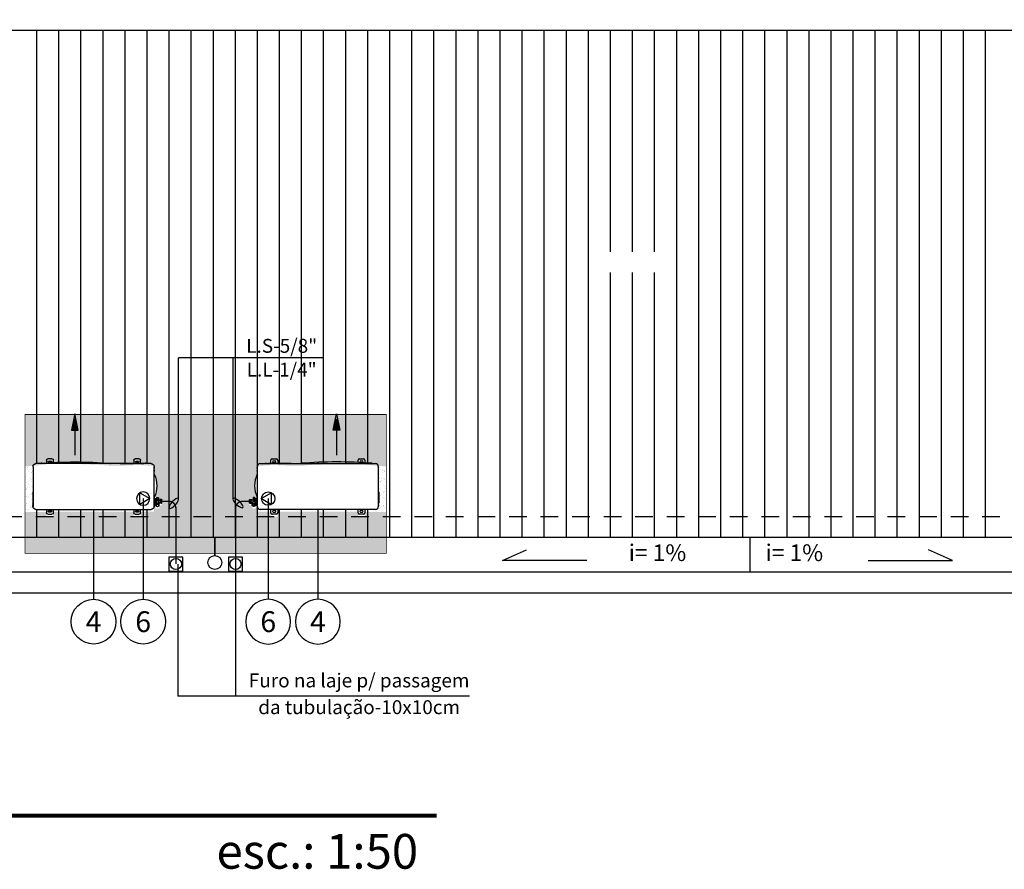
# Model space of a CAD drawing. Units: millimetres. Extents: x 2072 to 2198, y 1043 to 1082.
# Drawn here: x 2080 to 2087, y 1066 to 1072 of the extents above; entities that cross this region are included whole.
import ezdxf
from ezdxf.enums import TextEntityAlignment as Align

# ---------------------------------------------------------------- set-up
doc = ezdxf.new("R2010")
doc.units = ezdxf.units.MM
doc.linetypes.add('DASHED', pattern=[19.05, 12.7, -6.35])
doc.linetypes.add('HIDDEN', pattern=[0.375, 0.25, -0.125])
for name, color, linetype in [('AC-BASE', 253, 'Continuous'), ('AC-EQUIPAMENTO', 4, 'Continuous'), ('AC-FRIGORIGENA', 6, 'Continuous'), ('AC-TEXTO', 7, 'Continuous'), ('AC_EQUIPAMENTO', 4, 'Continuous'), ('AR_TEXTO-15', 3, 'Continuous')]:
    doc.layers.add(name, color=color, linetype=linetype)
doc.styles.add('50_R60', font='romans.shx', dxfattribs={"height": 0.075})
doc.styles.add('ARC', font='ARIAL.TTF')
doc.styles.add('NR', font='isocp2.shx', dxfattribs={"height": 0.4})
doc.styles.add('TEXTO_ARIAL', font='ARIAL.TTF', dxfattribs={"height": 0.12})
pattern_1 = [(322.5, (45567.00375, 12149.399788), (-0.001600031296, -0.048941323733), [0, -0.038608, 0, -0.04318, 0, -0.041275]), (352.5, (45567.00375, 12149.39979), (0.04495232831, -0.07168251006), [0, -0.020828, 0, -0.034798, 0, -0.013335]), (32.5, (45566.97251, 12149.399788), (0.079099237024, -0.000143718468), [0, -0.0127, 0, -0.04572, 0, -0.05969]), (42.5, (45566.97251, 12149.39979), (0.07635564525, -0.02229293233), [0, -0.00635, 0, -0.029972, 0, -0.03429])]

# ---------------------------------------------------------------- blocks, each defined once
blk = doc.blocks.new('UE-18a36K')
at = {"layer": 'AC-EQUIPAMENTO'}
blk.add_hatch(color=253, dxfattribs=at).paths.add_polyline_path([(0.1159, 0.5765), (0.134, 0.6517), (0.1521, 0.5765)])
for p, q in [((0.134, 0.5715), (0.134, 0.392)), ((0.134, 0.4856), (0.134, 0.392)), ((-0.339, 0.3302), (-0.339, 0.355)), ((-0.329, 0.365), (-0.299, 0.365)), ((-0.289, 0.355), (-0.289, 0.3302)), ((0.289, 0.3382), (0.289, 0.355)), ((0.299, 0.365), (0.329, 0.365)), ((0.339, 0.355), (0.339, 0.3355)), ((-0.435, 0.3012), (-0.435, 0.31)), ((-0.435, 0.2968), (-0.435, 0.3012)), ((-0.435, 0.02), (-0.435, 0.2968)), ((-0.415, 0.33), (-0.3763, 0.33)), ((-0.3719, 0.33), (-0.0022, 0.33)), ((-0.1914, 0.3302), (-0.3588, 0.3302)), ((-0.3588, 0.33), (-0.3588, 0.3302)), ((-0.1914, 0.33), (-0.1914, 0.3302)), ((-0.1235, 0.3306), (-0.1235, 0.33)), ((-0.0022, 0.33), (0.0021, 0.33)), ((0.0021, 0.33), (0.3718, 0.33)), ((0.3718, 0.33), (0.3762, 0.33)), ((0.3762, 0.33), (0.415, 0.33)), ((0.3915, 0.33), (0.3915, 0.3306)), ((0.435, 0.31), (0.435, 0.0331)), ((-0.4431, 0.0423), (-0.4431, 0.0747)), ((-0.441, 0.0786), (-0.435, 0.0828)), ((-0.4375, 0.0872), (-0.4375, 0.088)), ((-0.4364, 0.0818), (-0.4364, 0.0822)), ((-0.4352, 0.0852), (-0.4355, 0.0852)), ((-0.4365, 0.0353), (-0.441, 0.0384)), ((-0.4375, 0.0242), (-0.4375, 0.0297)), ((-0.4374, 0.0282), (-0.4374, 0.0337)), ((-0.435, 0.0222), (-0.4355, 0.0222)), ((-0.435, 0.0357), (-0.4354, 0.0357)), ((-0.435, 0.0262), (-0.4354, 0.0262)), ((0.415, 0), (-0.415, 0)), ((-0.339, -0.025), (-0.339, 0)), ((-0.289, 0), (-0.289, -0.025)), ((0.289, -0.025), (0.289, 0)), ((0.339, 0), (0.339, -0.025)), ((0.435, 0.0331), (0.435, 0.0287)), ((0.435, 0.0287), (0.435, 0.02)), ((-0.299, -0.035), (-0.329, -0.035)), ((0.329, -0.035), (0.299, -0.035))]:
    blk.add_line(p, q, dxfattribs=at)
at = {"layer": 'AC-EQUIPAMENTO', "color": 8}
for p, q in [((-0.4375, 0.2962), (-0.4375, 0.3017)), ((-0.435, 0.3037), (-0.4355, 0.3037)), ((-0.435, 0.2942), (-0.4355, 0.2942)), ((-0.3788, 0.33), (-0.3788, 0.3304)), ((-0.3768, 0.3324), (-0.3714, 0.3324)), ((-0.3763, 0.33), (-0.3719, 0.33)), ((-0.3694, 0.33), (-0.3694, 0.3304)), ((-0.307, 0.3485), (-0.321, 0.3485)), ((-0.321, 0.3385), (-0.307, 0.3385)), ((-0.0048, 0.33), (-0.0048, 0.3304)), ((-0.0028, 0.3324), (0.0027, 0.3324)), ((0.0047, 0.33), (0.0047, 0.3304)), ((0.321, 0.3485), (0.307, 0.3485)), ((0.307, 0.3385), (0.321, 0.3385)), ((0.3692, 0.33), (0.3692, 0.3304)), ((0.3712, 0.3324), (0.3767, 0.3324)), ((0.3788, 0.33), (0.3788, 0.3304)), ((-0.4375, 0.2748), (-0.4375, 0.2803)), ((-0.435, 0.2823), (-0.4355, 0.2823)), ((-0.435, 0.2728), (-0.4355, 0.2728)), ((-0.4902, 0.071), (-0.491, 0.0689)), ((-0.4896, 0.0719), (-0.4825, 0.0719)), ((-0.4811, 0.0689), (-0.4819, 0.071)), ((-0.4664, 0.0838), (-0.4664, 0.0726)), ((-0.464, 0.0741), (-0.464, 0.0677)), ((-0.46, 0.0863), (-0.46, 0.0803)), ((-0.4561, 0.0741), (-0.4561, 0.0671)), ((-0.4537, 0.0838), (-0.4537, 0.0726)), ((-0.4533, 0.0724), (-0.4531, 0.0724)), ((-0.4531, 0.0716), (-0.4533, 0.0716)), ((-0.4531, 0.0739), (-0.4531, 0.0739)), ((-0.4517, 0.0766), (-0.4496, 0.0766)), ((-0.4517, 0.0766), (-0.4517, 0.0674)), ((-0.4431, 0.078), (-0.4496, 0.078)), ((-0.4496, 0.0424), (-0.4496, 0.078)), ((-0.4431, 0.0733), (-0.4431, 0.078)), ((0.4359, 0.1269), (0.4374, 0.1254)), ((0.4375, 0.1251), (0.4375, 0.0456)), ((-0.491, 0.0482), (-0.491, 0.0689)), ((-0.4902, 0.0461), (-0.491, 0.0482)), ((-0.4896, 0.0621), (-0.4825, 0.0621)), ((-0.4896, 0.0487), (-0.4825, 0.0487)), ((-0.4896, 0.0452), (-0.4825, 0.0452)), ((-0.4819, 0.0708), (-0.4766, 0.0708)), ((-0.4811, 0.0482), (-0.4819, 0.0461)), ((-0.4819, 0.0463), (-0.4766, 0.0463)), ((-0.4811, 0.0482), (-0.4811, 0.0689)), ((-0.4651, 0.0671), (-0.4811, 0.0671)), ((-0.4686, 0.05), (-0.4811, 0.05)), ((-0.4811, 0.0496), (-0.4766, 0.0496)), ((-0.475, 0.0677), (-0.476, 0.0699)), ((-0.475, 0.0493), (-0.476, 0.0471)), ((-0.475, 0.0671), (-0.475, 0.0677)), ((-0.475, 0.0493), (-0.475, 0.05)), ((-0.4721, 0.0275), (-0.4721, 0.0415)), ((-0.4686, 0.0436), (-0.4686, 0.0525)), ((-0.4651, 0.0677), (-0.4571, 0.0677)), ((-0.4651, 0.0677), (-0.4651, 0.0611)), ((-0.4571, 0.0621), (-0.4651, 0.0621)), ((-0.4639, 0.0611), (-0.4651, 0.0611)), ((-0.46, 0.0422), (-0.46, 0.0464)), ((-0.4571, 0.0677), (-0.4571, 0.0613)), ((-0.4496, 0.0671), (-0.4571, 0.0671)), ((-0.4561, 0.0674), (-0.455, 0.0674)), ((-0.455, 0.0674), (-0.455, 0.0671)), ((-0.4531, 0.0701), (-0.4531, 0.0701)), ((-0.4517, 0.0674), (-0.4496, 0.0674)), ((-0.4515, 0.0436), (-0.4515, 0.0525)), ((-0.4496, 0.05), (-0.4515, 0.05)), ((-0.4515, 0.0497), (-0.4496, 0.0497)), ((-0.4481, 0.0415), (-0.4481, 0.0275)), ((-0.4431, 0.0391), (-0.4481, 0.0391)), ((-0.4431, 0.0391), (-0.4431, 0.0423)), ((0.435, 0.0356), (0.4354, 0.0356)), ((0.435, 0.0261), (0.4354, 0.0261)), ((0.435, 0.0222), (0.4354, 0.0222)), ((0.4359, 0.0438), (0.4374, 0.0453)), ((0.4374, 0.0336), (0.4374, 0.0242)), ((-0.307, -0.0085), (-0.321, -0.0085)), ((-0.321, -0.0185), (-0.307, -0.0185)), ((0.321, -0.0085), (0.307, -0.0085)), ((0.307, -0.0185), (0.321, -0.0185))]:
    blk.add_line(p, q, dxfattribs=at)
at = {"layer": 'AC-EQUIPAMENTO'}
blk.add_lwpolyline([(0.134, 0.6887), (0.1582, 0.5715), (0.1098, 0.5715)], close=True, dxfattribs=at)
at = {"layer": 'AC-EQUIPAMENTO', "color": 7}
blk.add_lwpolyline([(0.134, 0.6517), (0.1521, 0.5765), (0.1159, 0.5765)], close=True, dxfattribs=at)
at = {"layer": 'AC-EQUIPAMENTO', "color": 1}
blk.add_lwpolyline([(-0.405, 0.078), (-0.333, 0.0364), (-0.333, 0.1196)], close=True, dxfattribs=at)
at = {"layer": 'AC-EQUIPAMENTO', "color": 3}
blk.add_circle((-0.357, 0.078), 0.048, dxfattribs=at)
at = {"layer": 'AC-EQUIPAMENTO'}
for centre, radius, start, end in [((-0.329, 0.355), 0.01, 90, 180), ((-0.299, 0.355), 0.01, 0, 90), ((0.299, 0.355), 0.01, 90, 180), ((0.329, 0.355), 0.01, 0, 90), ((-0.415, 0.31), 0.02, 90, 180), ((-0.122, 0.3306), 0.0015, 94.42438, 179), ((0.134, -2.9783), 3.3203, 85.57562, 94.42438), ((0.39, 0.3306), 0.0015, 1, 85.57562), ((0.415, 0.31), 0.02, 360, 90), ((-0.255, 0.1699), 0.2, 155.41422, 204.58578), ((-0.4342, 0.2519), 0.003, 106.4356, 155.41422), ((-0.4383, 0.0747), 0.00475, 125, 180), ((-0.4355, 0.0872), 0.002, 180, 270), ((-0.4342, 0.088), 0.003, 204.58578, 253.5644), ((-0.4344, 0.0822), 0.002, 107.00769, 180), ((-0.4383, 0.0423), 0.00475, 180.00001, 235), ((-0.4355, 0.0297), 0.002, 167.82606, 180), ((-0.4355, 0.0242), 0.002, 180, 270), ((-0.4354, 0.0337), 0.002, 90, 180), ((-0.4354, 0.0282), 0.002, 180, 270), ((-0.415, 0.02), 0.02, 180, 270), ((0.415, 0.02), 0.02, 270, 0), ((-0.329, -0.025), 0.01, 180, 270), ((-0.299, -0.025), 0.01, 270, 0), ((0.299, -0.025), 0.01, 180, 270), ((0.329, -0.025), 0.01, 270, 0)]:
    blk.add_arc(centre, radius, start, end, dxfattribs=at)
at = {"layer": 'AC-EQUIPAMENTO', "color": 8}
for centre, radius, start, end in [((-0.4355, 0.3017), 0.002, 90, 180), ((-0.4355, 0.2962), 0.002, 180, 270), ((-0.3768, 0.3304), 0.002, 90, 180), ((-0.3714, 0.3304), 0.002, 0, 90), ((-0.321, 0.3435), 0.005, 90, 270), ((-0.307, 0.3435), 0.005, 270, 90), ((-0.0028, 0.3304), 0.002, 90, 180), ((0.0027, 0.3304), 0.002, 0, 90), ((0.307, 0.3435), 0.005, 90, 270), ((0.321, 0.3435), 0.005, 270, 90), ((0.3712, 0.3304), 0.002, 90, 180), ((0.3767, 0.3304), 0.002, 0, 90), ((-0.4355, 0.2803), 0.002, 90, 180), ((-0.4355, 0.2748), 0.002, 180, 270), ((-0.4459, 0.072), 0.00744, 165.20074, 172.1961), ((-0.4459, 0.072), 0.00744, 187.8039, 194.79926), ((-0.4459, 0.072), 0.00745, 141.86436, 165.22258), ((-0.4459, 0.072), 0.0072, 176.81646, 183.18354), ((0.4355, 0.1266), 0.0005, 44.99999, 180), ((0.437, 0.1251), 0.0005, 0, 44.99999), ((-0.4459, 0.072), 0.00745, 194.77742, 218.13564), ((0.4355, 0.0441), 0.0005, 180, 315.00001), ((0.4354, 0.0336), 0.002, 0, 90), ((0.4354, 0.0281), 0.002, 270, 0), ((0.4354, 0.0242), 0.002, 270, 0), ((0.437, 0.0456), 0.0005, 315.00001, 0), ((-0.321, -0.0135), 0.005, 90, 270), ((-0.307, -0.0135), 0.005, 270, 90), ((0.307, -0.0135), 0.005, 90, 270), ((0.321, -0.0135), 0.005, 270, 90)]:
    blk.add_arc(centre, radius, start, end, dxfattribs=at)
for points, start_tangent, end_tangent in [([(-0.4896, 0.0621), (-0.4899, 0.0636), (-0.4902, 0.0649), (-0.4903, 0.0663), (-0.4903, 0.0677), (-0.4902, 0.0691), (-0.4899, 0.0705), (-0.4896, 0.0719)], (-0.290021, 0.95702), (0.290021, 0.95702)), ([(-0.4896, 0.0719), (-0.4899, 0.0714), (-0.4902, 0.071)], (-0.637728, -0.770262), (-0.394492, -0.918899)), ([(-0.4825, 0.0719), (-0.4822, 0.0714), (-0.4819, 0.071)], (0.637728, -0.770262), (0.394492, -0.918899)), ([(-0.4825, 0.0621), (-0.4822, 0.0636), (-0.4819, 0.0649), (-0.4818, 0.0663), (-0.4818, 0.0677), (-0.4819, 0.0691), (-0.4822, 0.0705), (-0.4825, 0.0719)], (0.290021, 0.95702), (-0.290021, 0.95702)), ([(-0.46, 0.0863), (-0.4611, 0.0861), (-0.4622, 0.0858), (-0.4632, 0.0855), (-0.4643, 0.085), (-0.4653, 0.0844), (-0.4664, 0.0838)], (-0.986928, -0.161165), (-0.837218, -0.546869)), ([(-0.46, 0.0803), (-0.4611, 0.0797), (-0.4622, 0.0791), (-0.4632, 0.0786), (-0.4643, 0.0782), (-0.4653, 0.078), (-0.4664, 0.0777)], (-0.837218, -0.546869), (-0.986928, -0.161165)), ([(-0.4664, 0.0726), (-0.4653, 0.0719), (-0.4643, 0.0713), (-0.4641, 0.0712)], (0.837218, -0.546869), (0.901131, -0.433547)), ([(-0.46, 0.0775), (-0.4612, 0.0774), (-0.4623, 0.0771), (-0.4633, 0.0766), (-0.464, 0.076), (-0.4646, 0.0753), (-0.4648, 0.0745), (-0.4648, 0.0737), (-0.4646, 0.0729), (-0.4641, 0.0722)], (-1, 0), (0.690864, -0.722984)), ([(-0.4561, 0.0741), (-0.4562, 0.0748), (-0.4565, 0.0754), (-0.4571, 0.076), (-0.4578, 0.0764), (-0.4586, 0.0767), (-0.4596, 0.0769), (-0.4605, 0.0769), (-0.4615, 0.0767), (-0.4623, 0.0764), (-0.463, 0.076), (-0.4636, 0.0754), (-0.4639, 0.0748), (-0.464, 0.0741)], (0, 1), (0, -1)), ([(-0.4537, 0.0838), (-0.4548, 0.0844), (-0.4558, 0.085), (-0.4569, 0.0855), (-0.4579, 0.0858), (-0.459, 0.0861), (-0.46, 0.0863)], (-0.837218, 0.546869), (-0.986928, 0.161165)), ([(-0.4537, 0.0777), (-0.4548, 0.078), (-0.4558, 0.0782), (-0.4569, 0.0786), (-0.4579, 0.0791), (-0.459, 0.0797), (-0.46, 0.0803)], (-0.986928, 0.161165), (-0.837218, 0.546869)), ([(-0.456, 0.0722), (-0.4555, 0.0729), (-0.4553, 0.0737), (-0.4553, 0.0745), (-0.4555, 0.0753), (-0.4561, 0.076), (-0.4568, 0.0766), (-0.4578, 0.0771), (-0.4589, 0.0774), (-0.46, 0.0775)], (0.690864, 0.722984), (-1, 0)), ([(-0.456, 0.0712), (-0.4558, 0.0713), (-0.4548, 0.0719), (-0.4537, 0.0726)], (0.90113, 0.433548), (0.837218, 0.546869)), ([(-0.4533, 0.073), (-0.4533, 0.0728)], (-0.082492, -0.996592), (-0.027527, -0.999621)), ([(-0.4533, 0.0728), (-0.4533, 0.0726)], (-0.027527, -0.999621), (0.027564, -0.99962)), ([(-0.4533, 0.0726), (-0.4533, 0.0724)], (0.027564, -0.99962), (0.082492, -0.996592)), ([(-0.4533, 0.0716), (-0.4533, 0.0714)], (-0.082492, -0.996592), (-0.027564, -0.99962)), ([(-0.4533, 0.0714), (-0.4533, 0.0712)], (-0.027564, -0.99962), (0.027527, -0.999621)), ([(-0.4533, 0.0712), (-0.4533, 0.071)], (0.027527, -0.999621), (0.082492, -0.996592)), ([(-0.4896, 0.0487), (-0.4899, 0.0507), (-0.4902, 0.0526), (-0.4903, 0.0545), (-0.4903, 0.0564), (-0.4902, 0.0583), (-0.4899, 0.0602), (-0.4896, 0.0621)], (-0.216579, 0.976265), (0.216579, 0.976265)), ([(-0.4902, 0.0461), (-0.4902, 0.0462), (-0.4903, 0.0467), (-0.4903, 0.0472), (-0.4902, 0.0477), (-0.4899, 0.0482), (-0.4896, 0.0487)], (-0.394492, 0.918899), (0.637728, 0.770262)), ([(-0.4896, 0.0452), (-0.4899, 0.0457), (-0.4902, 0.0461)], (-0.637728, 0.770262), (-0.394492, 0.918899)), ([(-0.4825, 0.0487), (-0.4822, 0.0507), (-0.4819, 0.0526), (-0.4818, 0.0545), (-0.4818, 0.0564), (-0.4819, 0.0583), (-0.4822, 0.0602), (-0.4825, 0.0621)], (0.216579, 0.976265), (-0.216579, 0.976265)), ([(-0.4819, 0.0461), (-0.4819, 0.0462), (-0.4818, 0.0467), (-0.4818, 0.0472), (-0.4819, 0.0477), (-0.4822, 0.0482), (-0.4825, 0.0487)], (0.394492, 0.918899), (-0.637728, 0.770262)), ([(-0.4825, 0.0452), (-0.4822, 0.0457), (-0.4819, 0.0461)], (0.637728, 0.770262), (0.394492, 0.918899)), ([(-0.4766, 0.0708), (-0.4762, 0.0703), (-0.476, 0.0699)], (0.637728, -0.770262), (0.394492, -0.918899)), ([(-0.4758, 0.0671), (-0.476, 0.0682), (-0.4762, 0.0695), (-0.4766, 0.0708)], (-0.059821, 0.998209), (-0.290021, 0.95702)), ([(-0.4766, 0.0496), (-0.4765, 0.05)], (0.216579, 0.976265), (0.205416, 0.978675)), ([(-0.476, 0.0471), (-0.476, 0.0472), (-0.4758, 0.0477), (-0.4758, 0.0481), (-0.476, 0.0486), (-0.4762, 0.0491), (-0.4766, 0.0496)], (0.394492, 0.918899), (-0.637728, 0.770262)), ([(-0.4766, 0.0463), (-0.4762, 0.0467), (-0.476, 0.0471)], (0.637728, 0.770262), (0.394492, 0.918899)), ([(-0.4721, 0.0415), (-0.4703, 0.0426), (-0.4686, 0.0436), (-0.4669, 0.0444), (-0.4652, 0.0451), (-0.4635, 0.0456), (-0.4618, 0.0461), (-0.46, 0.0464)], (0.837218, 0.546869), (0.986928, 0.161165)), ([(-0.4721, 0.0373), (-0.4703, 0.0376), (-0.4686, 0.0381), (-0.4669, 0.0386), (-0.4652, 0.0393), (-0.4635, 0.0401), (-0.4618, 0.0411), (-0.46, 0.0422)], (0.986928, 0.161165), (0.837218, 0.546869)), ([(-0.4681, 0.0252), (-0.4686, 0.0254), (-0.4703, 0.0264), (-0.4721, 0.0275)], (-0.893635, 0.448795), (-0.837218, 0.546869)), ([(-0.4699, 0.0299), (-0.4697, 0.0306), (-0.4692, 0.0319), (-0.4682, 0.0331), (-0.467, 0.0341), (-0.4655, 0.035), (-0.4638, 0.0356), (-0.462, 0.036), (-0.46, 0.0362)], (0.145517, 0.989356), (1, 0)), ([(-0.46, 0.0222), (-0.462, 0.0224), (-0.4638, 0.0228), (-0.4655, 0.0234), (-0.467, 0.0243), (-0.4682, 0.0253), (-0.4692, 0.0265), (-0.4697, 0.0278), (-0.4699, 0.0292), (-0.4699, 0.0299)], (-1, 0), (0.145517, 0.989356)), ([(-0.4639, 0.0611), (-0.4645, 0.0605), (-0.465, 0.0598), (-0.4656, 0.0591), (-0.4663, 0.0582), (-0.4669, 0.0572), (-0.4676, 0.056), (-0.4681, 0.0548), (-0.4684, 0.0535), (-0.4686, 0.0525)], (-0.688899, -0.724858), (0, -1)), ([(-0.4639, 0.0611), (-0.4626, 0.0614), (-0.4612, 0.0617), (-0.4598, 0.0617), (-0.4584, 0.0616), (-0.4571, 0.0613)], (0.939627, 0.342201), (0.966219, -0.257722)), ([(-0.46, 0.0464), (-0.4583, 0.0461), (-0.4566, 0.0456), (-0.4549, 0.0451), (-0.4532, 0.0444), (-0.4515, 0.0436), (-0.4498, 0.0426), (-0.4481, 0.0415)], (0.986928, -0.161165), (0.837218, -0.546869)), ([(-0.46, 0.0422), (-0.4583, 0.0411), (-0.4566, 0.0401), (-0.4549, 0.0393), (-0.4532, 0.0386), (-0.4515, 0.0381), (-0.4498, 0.0376), (-0.4481, 0.0373)], (0.837218, -0.546869), (0.986928, -0.161165)), ([(-0.46, 0.0362), (-0.4581, 0.036), (-0.4563, 0.0356), (-0.4546, 0.035), (-0.4531, 0.0341), (-0.4519, 0.0331), (-0.4509, 0.0319), (-0.4504, 0.0306), (-0.4502, 0.0299)], (1, 0), (0.145517, -0.989356)), ([(-0.4502, 0.0299), (-0.4502, 0.0292), (-0.4504, 0.0278), (-0.4509, 0.0265), (-0.4519, 0.0253), (-0.4531, 0.0243), (-0.4546, 0.0234), (-0.4563, 0.0228), (-0.4581, 0.0224), (-0.46, 0.0222)], (0.145517, -0.989356), (-1, 0)), ([(-0.4567, 0.0616), (-0.4571, 0.0619)], (-0.714376, 0.699762), (-0.7277, 0.685895)), ([(-0.4515, 0.0525), (-0.4517, 0.0536), (-0.452, 0.0548), (-0.4526, 0.056), (-0.4532, 0.0572), (-0.4538, 0.0582), (-0.4545, 0.0591), (-0.4551, 0.0598), (-0.4556, 0.0605), (-0.4561, 0.061), (-0.4566, 0.0615), (-0.4567, 0.0616)], (0, 1), (-0.714376, 0.699762)), ([(-0.4481, 0.0275), (-0.4498, 0.0264), (-0.4515, 0.0254), (-0.452, 0.0252)], (-0.837218, -0.546869), (-0.893636, -0.448792))]:
    blk.add_spline(points, degree=3, dxfattribs=dict(at, start_tangent=start_tangent, end_tangent=end_tangent))
blk = doc.blocks.new('NR_LEG')
at = {"linetype": 'Continuous'}
blk.add_circle((0, 0), 32.2, dxfattribs=at)
at = {"color": 7, "linetype": 'Continuous', "style": 'NR'}
blk.add_attdef('NR', text='', height=30, dxfattribs=at).set_placement((0, 0), align=Align.MIDDLE_CENTER)

msp = doc.modelspace()

# ---------------------------------------------------------------- hatches: boundary and pattern name
h = msp.add_hatch()
h.set_pattern_fill('AR-SAND', color=256, scale=0.001, style=0)
h.set_pattern_definition(pattern_1)
h.paths.add_polyline_path([(2082.7804, 1068.9259), (2082.7736, 1068.9259), (2082.7446, 1068.9288), (2082.6298, 1068.9402), (2082.6298, 1068.9671), (2082.5785, 1068.9697), (2082.5728, 1068.9454), (2082.4623, 1068.9459), (2082.2286, 1068.9371), (2082.1584, 1068.9307), (2082.001, 1068.9345), (2082.001, 1068.9583), (2081.9963, 1068.9692), (2081.9512, 1068.9692), (2081.9489, 1068.9586), (2081.9439, 1068.936), (2081.8506, 1068.9303), (2081.847, 1068.8935), (2081.8524, 1068.8563), (2081.8482, 1068.8539), (2081.8372, 1068.8159), (2081.8336, 1068.7951), (2081.8322, 1068.7794), (2081.8319, 1068.7671), (2081.8334, 1068.7473), (2081.8369, 1068.7271), (2081.8411, 1068.71), (2081.8497, 1068.6886), (2081.8498, 1068.6873), (2081.8512, 1068.6857), (2081.851, 1068.6828), (2081.8452, 1068.6792), (2081.8375, 1068.6792), (2081.8375, 1068.6776), (2081.8353, 1068.6774), (2081.8341, 1068.6751), (2081.834, 1068.6848), (2081.8273, 1068.6876), (2081.8207, 1068.6849), (2081.8208, 1068.6731), (2081.8231, 1068.6719), (2081.8229, 1068.6687), (2081.8221, 1068.6687), (2081.8221, 1068.668), (2081.8128, 1068.6679), (2081.8111, 1068.6718), (2081.8058, 1068.6717), (2081.8048, 1068.673), (2081.7978, 1068.6731), (2081.796, 1068.6704), (2081.7962, 1068.6488), (2081.7977, 1068.6456), (2081.8048, 1068.6455), (2081.8056, 1068.6465), (2081.8112, 1068.6465), (2081.8126, 1068.6505), (2081.8183, 1068.6504), (2081.8183, 1068.6444), (2081.8148, 1068.6429), (2081.8147, 1068.6269), (2081.8235, 1068.6226), (2081.8281, 1068.6219), (2081.8304, 1068.6219), (2081.8402, 1068.6274), (2081.8402, 1068.637), (2081.8495, 1068.637), (2081.8495, 1068.6207), (2081.8524, 1068.6207), (2081.8527, 1068.6007), (2081.9484, 1068.6007), (2081.9486, 1068.5658), (2081.9984, 1068.5658), (2081.9984, 1068.6007), (2082.5764, 1068.6007), (2082.5764, 1068.5656), (2082.6269, 1068.5656), (2082.6264, 1068.5993), (2082.7804, 1068.5993), (2082.7804, 1068.3007), (2080.1804, 1068.3007), (2080.1804, 1068.5993), (2080.3344, 1068.5993), (2080.3339, 1068.5656), (2080.3843, 1068.5656), (2080.3843, 1068.6007), (2080.9624, 1068.6007), (2080.9624, 1068.5658), (2081.0122, 1068.5658), (2081.0124, 1068.6007), (2081.1081, 1068.6007), (2081.1084, 1068.6207), (2081.1113, 1068.6207), (2081.1113, 1068.637), (2081.1205, 1068.637), (2081.1205, 1068.6274), (2081.1304, 1068.6219), (2081.1327, 1068.6219), (2081.1373, 1068.6226), (2081.1461, 1068.6269), (2081.146, 1068.6429), (2081.1425, 1068.6444), (2081.1425, 1068.6504), (2081.1482, 1068.6505), (2081.1496, 1068.6465), (2081.1552, 1068.6465), (2081.156, 1068.6455), (2081.1631, 1068.6456), (2081.1646, 1068.6488), (2081.1648, 1068.6704), (2081.163, 1068.6731), (2081.156, 1068.673), (2081.155, 1068.6717), (2081.1496, 1068.6718), (2081.148, 1068.6679), (2081.1387, 1068.668), (2081.1387, 1068.6687), (2081.1379, 1068.6687), (2081.1377, 1068.6719), (2081.14, 1068.6731), (2081.1401, 1068.6849), (2081.1335, 1068.6876), (2081.1268, 1068.6848), (2081.1267, 1068.6751), (2081.1254, 1068.6774), (2081.1232, 1068.6776), (2081.1233, 1068.6792), (2081.1155, 1068.6792), (2081.1098, 1068.6828), (2081.1096, 1068.6857), (2081.111, 1068.6873), (2081.1111, 1068.6886), (2081.1197, 1068.71), (2081.1239, 1068.7271), (2081.1274, 1068.7473), (2081.1289, 1068.7671), (2081.1286, 1068.7794), (2081.1272, 1068.7951), (2081.1236, 1068.8159), (2081.1126, 1068.8539), (2081.1084, 1068.8563), (2081.1138, 1068.8935), (2081.1102, 1068.9303), (2081.0168, 1068.936), (2081.0119, 1068.9586), (2081.0096, 1068.9692), (2080.9645, 1068.9692), (2080.9598, 1068.9583), (2080.9598, 1068.9345), (2080.8023, 1068.9307), (2080.7322, 1068.9371), (2080.4985, 1068.9459), (2080.388, 1068.9454), (2080.3823, 1068.9697), (2080.331, 1068.9671), (2080.331, 1068.9402), (2080.2162, 1068.9288), (2080.1804, 1068.9253), (2080.1804, 1069.3007), (2082.7804, 1069.3007)])
h = msp.add_hatch()
h.set_pattern_fill('AR-SAND', color=256, scale=0.001, style=0)
h.set_pattern_definition(pattern_1)
h.paths.add_polyline_path([(2080.181, 1068.9499), (2080.258, 1068.9344), (2080.2436, 1068.9264), (2080.2372, 1068.9109), (2080.2349, 1068.6233), (2080.2429, 1068.6071), (2080.245, 1068.6048), (2080.2548, 1068.5986), (2080.1801, 1068.5687)])
h = msp.add_hatch()
h.set_pattern_fill('AR-SAND', color=256, scale=0.001, style=0)
h.set_pattern_definition(pattern_1)
h.paths.add_polyline_path([(2082.7804, 1068.9259), (2082.7804, 1068.5993), (2082.7034, 1068.5993), (2082.7181, 1068.6053), (2082.7252, 1068.6214), (2082.7252, 1068.9059), (2082.7206, 1068.9241), (2082.7183, 1068.9264), (2082.7045, 1068.9306), (2082.7047, 1068.9328)])

# ---------------------------------------------------------------- linework, layer by layer
at = {"layer": 'AC-BASE'}
for p, q in [((2073.4479, 1072.0667), (2095.7204, 1072.0667)), ((2080.2654, 1068.9466), (2080.2654, 1072.0667)), ((2080.4241, 1068.9466), (2080.4241, 1072.0667)), ((2080.5829, 1068.9466), (2080.5829, 1072.0667)), ((2080.7416, 1068.9466), (2080.7416, 1072.0667)), ((2080.9004, 1068.9466), (2080.9004, 1072.0667)), ((2081.0591, 1068.9466), (2081.0591, 1072.0667)), ((2081.2179, 1068.4167), (2081.2179, 1072.0667)), ((2081.3766, 1068.4167), (2081.3766, 1072.0667)), ((2081.5354, 1068.4167), (2081.5354, 1072.0667)), ((2081.6941, 1068.4167), (2081.6941, 1072.0667)), ((2081.8529, 1068.4167), (2081.8529, 1072.0667)), ((2082.0116, 1068.9466), (2082.0116, 1072.0667)), ((2082.1704, 1068.9466), (2082.1704, 1072.0667)), ((2082.3291, 1068.9466), (2082.3291, 1072.0667)), ((2082.4879, 1068.9466), (2082.4879, 1072.0667)), ((2082.6466, 1068.9466), (2082.6466, 1072.0667)), ((2082.8054, 1068.4167), (2082.8054, 1072.0667)), ((2082.9641, 1068.4167), (2082.9641, 1072.0667)), ((2083.1229, 1068.4167), (2083.1229, 1072.0667)), ((2083.2816, 1068.4167), (2083.2816, 1072.0667)), ((2083.4404, 1068.4167), (2083.4404, 1072.0667)), ((2083.5991, 1068.4167), (2083.5991, 1072.0667)), ((2083.7579, 1068.4167), (2083.7579, 1072.0667)), ((2083.9166, 1068.4167), (2083.9166, 1072.0667)), ((2084.0754, 1068.4167), (2084.0754, 1072.0667)), ((2084.2341, 1068.4167), (2084.2341, 1072.0667)), ((2084.3929, 1070.471), (2084.3929, 1072.0667)), ((2084.5516, 1070.471), (2084.5516, 1072.0667)), ((2084.7104, 1070.471), (2084.7104, 1072.0667)), ((2084.8691, 1068.4167), (2084.8691, 1072.0667)), ((2085.0279, 1068.4167), (2085.0279, 1072.0667)), ((2085.1866, 1068.4167), (2085.1866, 1072.0667)), ((2085.3454, 1068.4167), (2085.3454, 1072.0667)), ((2085.5041, 1068.4167), (2085.5041, 1072.0667)), ((2085.6629, 1068.4167), (2085.6629, 1072.0667)), ((2085.8216, 1068.4167), (2085.8216, 1072.0667)), ((2085.9804, 1068.4167), (2085.9804, 1072.0667)), ((2086.1391, 1068.4167), (2086.1391, 1072.0667)), ((2086.2979, 1068.4167), (2086.2979, 1072.0667)), ((2086.4566, 1068.4167), (2086.4566, 1072.0667)), ((2086.6154, 1068.4167), (2086.6154, 1072.0667)), ((2086.7741, 1068.4167), (2086.7741, 1072.0667)), ((2086.9329, 1068.4167), (2086.9329, 1072.0667)), ((2087.0916, 1068.4167), (2087.0916, 1072.0667)), ((2084.3929, 1068.4167), (2084.3929, 1070.321)), ((2084.5516, 1068.4167), (2084.5516, 1070.321)), ((2084.7104, 1068.4167), (2084.7104, 1070.321)), ((2080.2654, 1068.4167), (2080.2654, 1068.6166)), ((2080.4241, 1068.4167), (2080.4241, 1068.6166)), ((2080.5829, 1068.4167), (2080.5829, 1068.6166)), ((2080.7416, 1068.4167), (2080.7416, 1068.6166)), ((2080.9004, 1068.4167), (2080.9004, 1068.6166)), ((2081.0591, 1068.4167), (2081.0591, 1068.6166)), ((2082.0116, 1068.4167), (2082.0116, 1068.6166)), ((2082.1704, 1068.4167), (2082.1704, 1068.6166)), ((2082.3291, 1068.4167), (2082.3291, 1068.6166)), ((2082.4879, 1068.4167), (2082.4879, 1068.6166)), ((2082.6466, 1068.4167), (2082.6466, 1068.6166)), ((2073.4479, 1068.4167), (2121.3479, 1068.4167)), ((2081.5462, 1068.4167), (2081.5462, 1068.2849)), ((2081.5462, 1068.2849), (2081.5462, 1068.4167)), ((2081.5462, 1068.2849), (2081.5462, 1068.4167)), ((2085.3979, 1068.1667), (2085.3979, 1068.4167)), ((2083.6162, 1068.2491), (2083.7887, 1068.3249)), ((2086.8538, 1068.2491), (2086.6813, 1068.3249)), ((2084.2233, 1068.2491), (2083.6162, 1068.2491)), ((2086.2466, 1068.2491), (2086.8538, 1068.2491))]:
    msp.add_line(p, q, dxfattribs=at)
at = {"layer": 'AC-BASE', "linetype": 'DASHED', "ltscale": 0.01}
msp.add_line((2073.4479, 1068.5667), (2121.3479, 1068.5667), dxfattribs=at)
at = {"layer": 'AC-BASE'}
for points in [[(2121.4979, 1076.4167), (2073.2979, 1076.4167), (2073.2979, 1068.0167), (2121.4979, 1068.0167)], [(2121.3479, 1076.2667), (2073.4479, 1076.2667), (2073.4479, 1068.1667), (2121.3479, 1068.1667)]]:
    msp.add_lwpolyline(points, close=True, dxfattribs=at)
at = {"layer": 'AC-BASE', "const_width": 0.03}
msp.add_lwpolyline([(2073.6586, 1066.4126), (2083.1417, 1066.4126)], dxfattribs=at)
at = {"layer": 'AC-BASE'}
msp.add_circle((2081.5462, 1068.2349), 0.05, dxfattribs=at)
msp.add_circle((2081.5462, 1068.2349), 0.05, dxfattribs=at)
at = {"layer": 'AC-FRIGORIGENA', "const_width": 0.01}
for points in [[(2081.1644, 1068.6751), (2081.2158, 1068.6751, -0.414214), (2081.2658, 1068.6251), (2081.2658, 1068.2237)], [(2081.7964, 1068.6751), (2081.745, 1068.6751, 0.414214), (2081.695, 1068.6251), (2081.695, 1068.2237)]]:
    msp.add_lwpolyline(points, format="xyb", dxfattribs=at)
at = {"layer": 'AC-FRIGORIGENA', "color": 7, "linetype": 'HIDDEN', "ltscale": 0.1}
for points in [[(2081.2158, 1068.1737), (2081.3158, 1068.1737), (2081.3158, 1068.2737), (2081.2158, 1068.2737)], [(2081.745, 1068.2737), (2081.645, 1068.2737), (2081.645, 1068.1737), (2081.745, 1068.1737)]]:
    msp.add_lwpolyline(points, close=True, dxfattribs=at)
at = {"layer": 'AC-FRIGORIGENA', "color": 7}
for centre in [(2081.2658, 1068.2237), (2081.695, 1068.2237)]:
    msp.add_circle(centre, 0.04, dxfattribs=at)
at = {"layer": 'AC-TEXTO'}
for p, q in [((2082.3222, 1069.7091), (2081.2838, 1069.7091)), ((2081.2838, 1068.6957), (2081.2838, 1069.7091)), ((2081.6773, 1068.6956), (2081.6773, 1069.7091)), ((2081.2808, 1068.2237), (2081.2808, 1067.272)), ((2081.695, 1068.2237), (2081.695, 1067.272)), ((2083.3778, 1067.272), (2081.2808, 1067.272))]:
    msp.add_line(p, q, dxfattribs=at)
at = {"layer": 'AC-TEXTO', "extrusion": (0, 0, -1)}
for centre, major_axis in [((2081.2512, 1068.6605), (0.0326, 0.0352)), ((2081.7128, 1068.6634), (-0.0355, 0.0322))]:
    msp.add_ellipse(centre, major_axis=major_axis, ratio=0.317457, dxfattribs=at)
at = {"layer": 'AC_EQUIPAMENTO', "linetype": 'HIDDEN', "const_width": 0.006}
msp.add_lwpolyline([(2080.1804, 1068.3007), (2082.7804, 1068.3007), (2082.7804, 1069.3007), (2080.1804, 1069.3007)], close=True, dxfattribs=at)
at = {"layer": 'AR_TEXTO-15', "color": 8, "linetype": 'Continuous'}
for p, q in [((2081.0304, 1068.6946), (2081.0304, 1067.9702)), ((2081.9304, 1068.6946), (2081.9304, 1067.9702)), ((2080.6734, 1068.6166), (2080.6734, 1067.9702)), ((2082.2874, 1068.6166), (2082.2874, 1067.9702))]:
    msp.add_line(p, q, dxfattribs=at)

# ---------------------------------------------------------------- block references
at = {"layer": 'AC_EQUIPAMENTO', "xscale": -1}
msp.add_blockref('UE-18a36K', (2080.6734, 1068.6166), dxfattribs=at)
at = {"layer": 'AC_EQUIPAMENTO'}
msp.add_blockref('UE-18a36K', (2082.2874, 1068.6166), dxfattribs=at)
at = {"layer": 'AR_TEXTO-15', "color": 8, "linetype": 'Continuous', "xscale": 0.005, "yscale": 0.005, "zscale": 0.005}
for p, values in [((2080.6734, 1067.8091), {'NR': '4'}), ((2081.0304, 1067.8091), {'NR': '6'})]:
    msp.add_blockref('NR_LEG', p, dxfattribs=at).add_auto_attribs(values)
at = {"layer": 'AR_TEXTO-15', "color": 8, "linetype": 'Continuous'}
ref = msp.add_blockref('NR_LEG', (2081.9304, 1067.8091), dxfattribs=dict(at, xscale=-0.005, yscale=0.005, zscale=0.005))
ref.add_attrib('NR', '6', dxfattribs={"layer": '0', "color": 7, "linetype": 'Continuous', "height": 0.15, "style": 'NR'}).set_placement((2081.9304, 1067.8091), align=Align.MIDDLE_CENTER)
ref = msp.add_blockref('NR_LEG', (2082.2874, 1067.8091), dxfattribs=dict(at, xscale=-0.005, yscale=0.005, zscale=0.005))
ref.add_attrib('NR', '4', dxfattribs={"layer": '0', "color": 7, "linetype": 'Continuous', "height": 0.15, "style": 'NR'}).set_placement((2082.2874, 1067.8091), align=Align.MIDDLE_CENTER)

# ---------------------------------------------------------------- texts
at = {"layer": 'AC-BASE', "style": '50_R60'}
for p in [(2084.5239, 1068.2454), (2085.5087, 1068.2454)]:
    msp.add_text('i= 1%%%', height=0.12, dxfattribs=at).set_placement(p)
at = {"layer": 'AC-BASE', "insert": (2081.5577, 1066.2812), "char_height": 0.25, "width": 4.515758, "attachment_point": 1, "style": 'TEXTO_ARIAL'}
msp.add_mtext('esc.: 1:50', dxfattribs=at)
at = {"layer": 'AC-TEXTO', "style": 'ARC'}
for s, height, rotation, p in [('L.S-5/8"', 0.1, 359.99807, (2082.0272, 1069.7943)), ('L.L-1/4"', 0.1, 359.99807, (2082.0272, 1069.6231)), ('Furo na laje p/ passagem', 0.099995, 0.00193, (2082.5844, 1067.3861)), ('da tubulação-10x10cm', 0.099995, 0.00193, (2082.5844, 1067.1936))]:
    msp.add_text(s, height=height, rotation=rotation, dxfattribs=at).set_placement(p, align=Align.MIDDLE_CENTER)

doc.saveas('drawing.dxf')
